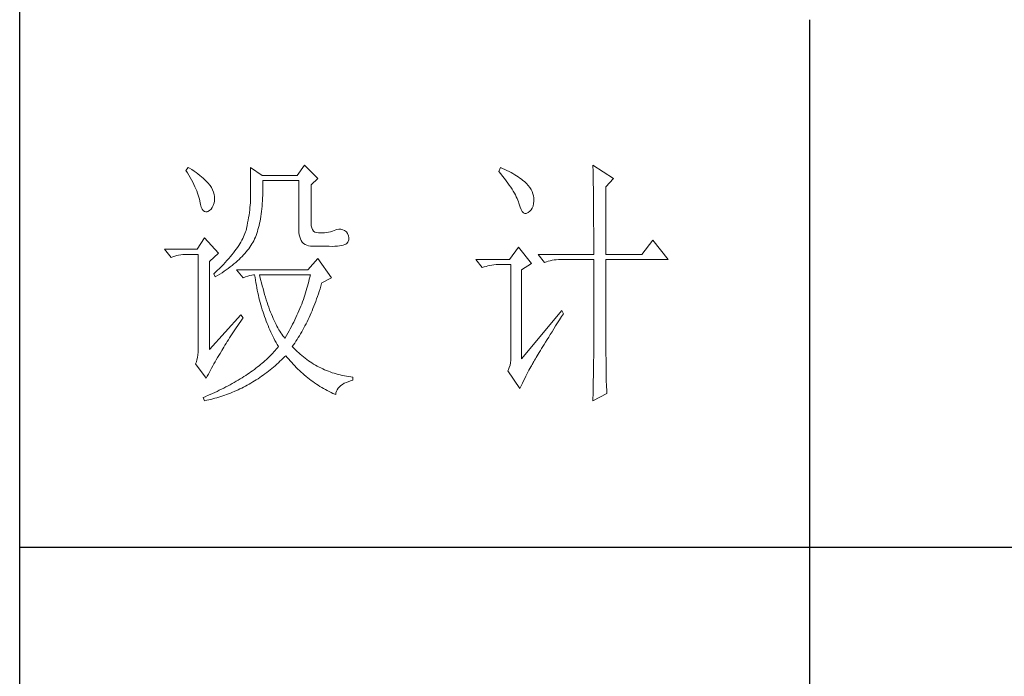
# Model space of a CAD drawing. Units: millimetres. Extents: x -27190 to 280, y -26836 to 0.
# Drawn here: x -749 to -525, y -25611 to -25462 of the extents above; entities that cross this region are included whole.
import ezdxf

# ---------------------------------------------------------------- set-up
doc = ezdxf.new("R2010")
doc.units = ezdxf.units.MM
doc.layers.add('轮廓线', color=7, linetype='Continuous', lineweight=25)

# ---------------------------------------------------------------- blocks, each defined once
blk = doc.blocks.new('文字')
blk.add_line((3870.01, 1145.22), (3870.01, 643.97))
at = {"layer": '轮廓线', "color": 7, "lineweight": 0}
for p, q in [((3752.05, 1117.17), (3751.59, 1116.58)), ((3751.59, 1116.58), (3751.88, 1116.12)), ((3751.88, 1116.12), (3752.17, 1115.66)), ((3752.31, 1117), (3752.05, 1117.17)), ((3752.74, 1116.73), (3752.31, 1117)), ((3753.14, 1116.45), (3752.74, 1116.73)), ((3753.52, 1116.18), (3753.14, 1116.45)), ((3753.89, 1115.92), (3753.52, 1116.18)), ((3754.23, 1115.65), (3753.89, 1115.92)), ((3763.87, 1117.17), (3763.87, 1111.72)), ((3766.05, 1115.61), (3763.87, 1117.17)), ((3774.13, 1117.56), (3772.73, 1115.61)), ((3776.62, 1115.03), (3774.13, 1117.56)), ((3811.29, 1117.17), (3810.98, 1116.39)), ((3810.98, 1116.39), (3811.36, 1115.93)), ((3811.71, 1116.98), (3811.29, 1117.17)), ((3811.36, 1115.93), (3811.72, 1115.48)), ((3812.13, 1116.78), (3811.71, 1116.98)), ((3812.54, 1116.58), (3812.13, 1116.78)), ((3812.94, 1116.38), (3812.54, 1116.58)), ((3813.32, 1116.18), (3812.94, 1116.38)), ((3813.68, 1115.97), (3813.32, 1116.18)), ((3814.04, 1115.76), (3813.68, 1115.97)), ((3828.86, 1117.56), (3828.87, 1117.33)), ((3832.74, 1115.03), (3828.86, 1117.56)), ((3828.87, 1117.33), (3828.87, 1117.08)), ((3828.87, 1117.08), (3828.88, 1116.82)), ((3828.88, 1116.82), (3828.89, 1116.55)), ((3828.89, 1116.55), (3828.9, 1116.26)), ((3828.9, 1116.26), (3828.91, 1115.95)), ((3828.91, 1115.95), (3828.91, 1115.64)), ((3752.17, 1115.66), (3752.43, 1115.21)), ((3752.43, 1115.21), (3752.68, 1114.77)), ((3752.68, 1114.77), (3752.91, 1114.34)), ((3752.91, 1114.34), (3753.13, 1113.91)), ((3754.56, 1115.39), (3754.23, 1115.65)), ((3754.86, 1115.13), (3754.56, 1115.39)), ((3755.15, 1114.87), (3754.86, 1115.13)), ((3755.41, 1114.61), (3755.15, 1114.87)), ((3755.66, 1114.36), (3755.41, 1114.61)), ((3755.89, 1114.11), (3755.66, 1114.36)), ((3756.09, 1113.86), (3755.89, 1114.11)), ((3772.73, 1115.61), (3766.05, 1115.61)), ((3766.21, 1114.16), (3766.2, 1114.64)), ((3766.2, 1114.64), (3773.04, 1114.64)), ((3766.21, 1113.57), (3766.21, 1114.16)), ((3773.04, 1114.64), (3773.04, 1105.31)), ((3775.37, 1113.86), (3776.62, 1115.03)), ((3811.72, 1115.48), (3812.07, 1115.04)), ((3812.07, 1115.04), (3812.4, 1114.61)), ((3812.4, 1114.61), (3812.7, 1114.19)), ((3812.7, 1114.19), (3812.99, 1113.78)), ((3814.38, 1115.55), (3814.04, 1115.76)), ((3814.7, 1115.34), (3814.38, 1115.55)), ((3815.01, 1115.13), (3814.7, 1115.34)), ((3815.31, 1114.91), (3815.01, 1115.13)), ((3815.59, 1114.69), (3815.31, 1114.91)), ((3815.86, 1114.47), (3815.59, 1114.69)), ((3816.11, 1114.25), (3815.86, 1114.47)), ((3816.28, 1114.07), (3816.11, 1114.25)), ((3816.6, 1113.7), (3816.28, 1114.07)), ((3828.91, 1115.64), (3828.92, 1115.3)), ((3828.92, 1115.3), (3828.92, 1114.95)), ((3828.92, 1114.95), (3828.93, 1114.59)), ((3828.93, 1114.59), (3828.94, 1114.21)), ((3828.94, 1114.21), (3828.94, 1113.82)), ((3831.34, 1113.47), (3832.74, 1115.03)), ((3753.13, 1113.91), (3753.32, 1113.49)), ((3753.32, 1113.49), (3753.51, 1113.09)), ((3753.51, 1113.09), (3753.67, 1112.68)), ((3753.67, 1112.68), (3753.81, 1112.29)), ((3753.81, 1112.29), (3753.94, 1111.9)), ((3756.18, 1113.73), (3756.09, 1113.86)), ((3756.44, 1113.31), (3756.18, 1113.73)), ((3756.66, 1112.88), (3756.44, 1113.31)), ((3756.82, 1112.46), (3756.66, 1112.88)), ((3756.95, 1112.03), (3756.82, 1112.46)), ((3766.19, 1111.87), (3766.2, 1112.42)), ((3766.2, 1112.42), (3766.21, 1112.99)), ((3766.21, 1112.99), (3766.21, 1113.57)), ((3775.37, 1106.47), (3775.37, 1113.86)), ((3812.99, 1113.78), (3813.26, 1113.39)), ((3813.26, 1113.39), (3813.51, 1113)), ((3813.51, 1113), (3813.74, 1112.63)), ((3813.74, 1112.63), (3813.95, 1112.27)), ((3813.95, 1112.27), (3814.14, 1111.92)), ((3816.89, 1113.32), (3816.6, 1113.7)), ((3817.12, 1112.94), (3816.89, 1113.32)), ((3817.32, 1112.55), (3817.12, 1112.94)), ((3817.47, 1112.16), (3817.32, 1112.55)), ((3817.58, 1111.76), (3817.47, 1112.16)), ((3828.94, 1113.82), (3828.95, 1113.41)), ((3828.95, 1113.41), (3828.96, 1112.98)), ((3828.96, 1112.98), (3828.96, 1112.55)), ((3828.96, 1112.55), (3828.97, 1112.09)), ((3831.34, 1100.64), (3831.34, 1113.47)), ((3753.94, 1111.9), (3754.05, 1111.52)), ((3754.05, 1111.52), (3754.15, 1111.15)), ((3754.15, 1111.15), (3754.22, 1110.79)), ((3754.22, 1110.79), (3754.23, 1110.75)), ((3754.23, 1110.75), (3754.36, 1110.13)), ((3756.8, 1109.95), (3756.95, 1110.42)), ((3757.02, 1111.6), (3756.95, 1112.03)), ((3756.95, 1110.42), (3757.03, 1110.75)), ((3757.05, 1111.18), (3757.02, 1111.6)), ((3757.03, 1110.75), (3757.05, 1111.18)), ((3763.83, 1110.44), (3763.8, 1109.99)), ((3763.85, 1110.87), (3763.83, 1110.44)), ((3763.86, 1111.3), (3763.85, 1110.87)), ((3763.87, 1111.72), (3763.86, 1111.3)), ((3766.06, 1109.77), (3766.1, 1110.28)), ((3766.1, 1110.28), (3766.14, 1110.8)), ((3766.14, 1110.8), (3766.16, 1111.33)), ((3766.16, 1111.33), (3766.19, 1111.87)), ((3814.14, 1111.92), (3814.32, 1111.58)), ((3814.32, 1111.58), (3814.47, 1111.26)), ((3814.47, 1111.26), (3814.6, 1110.94)), ((3814.6, 1110.94), (3814.72, 1110.64)), ((3814.72, 1110.64), (3814.81, 1110.34)), ((3814.81, 1110.34), (3814.86, 1110.17)), ((3817.64, 1111.35), (3817.58, 1111.76)), ((3817.61, 1110.27), (3817.66, 1110.77)), ((3817.66, 1110.94), (3817.64, 1111.35)), ((3817.66, 1110.77), (3817.66, 1110.94)), ((3828.97, 1112.09), (3828.97, 1111.62)), ((3828.97, 1111.62), (3828.97, 1111.14)), ((3828.97, 1111.14), (3828.98, 1110.64)), ((3828.98, 1110.64), (3828.98, 1110.13)), ((3754.36, 1110.13), (3754.52, 1109.63)), ((3754.52, 1109.63), (3754.7, 1109.23)), ((3754.7, 1109.23), (3754.9, 1108.94)), ((3754.9, 1108.94), (3755.12, 1108.76)), ((3755.12, 1108.76), (3755.37, 1108.7)), ((3755.37, 1108.7), (3755.64, 1108.74)), ((3755.64, 1108.74), (3755.78, 1108.8)), ((3755.78, 1108.8), (3756.1, 1108.98)), ((3756.1, 1108.98), (3756.37, 1109.23)), ((3756.37, 1109.23), (3756.6, 1109.55)), ((3756.6, 1109.55), (3756.8, 1109.95)), ((3763.65, 1108.59), (3763.58, 1108.11)), ((3763.71, 1109.07), (3763.65, 1108.59)), ((3763.76, 1109.53), (3763.71, 1109.07)), ((3763.8, 1109.99), (3763.76, 1109.53)), ((3765.89, 1108.32), (3765.96, 1108.79)), ((3765.96, 1108.79), (3766.01, 1109.27)), ((3766.01, 1109.27), (3766.06, 1109.77)), ((3814.86, 1110.17), (3815.04, 1109.59)), ((3815.04, 1109.59), (3815.23, 1109.13)), ((3815.23, 1109.13), (3815.45, 1108.78)), ((3815.45, 1108.78), (3815.68, 1108.55)), ((3815.68, 1108.55), (3815.92, 1108.43)), ((3815.92, 1108.43), (3816.18, 1108.43)), ((3816.18, 1108.43), (3816.46, 1108.54)), ((3816.46, 1108.54), (3816.57, 1108.61)), ((3816.57, 1108.61), (3816.89, 1108.83)), ((3816.89, 1108.83), (3817.15, 1109.1)), ((3817.15, 1109.1), (3817.36, 1109.43)), ((3817.36, 1109.43), (3817.51, 1109.82)), ((3817.51, 1109.82), (3817.61, 1110.27)), ((3828.98, 1110.13), (3828.99, 1109.6)), ((3828.99, 1109.6), (3828.99, 1109.06)), ((3828.99, 1109.06), (3828.99, 1108.5)), ((3828.99, 1108.5), (3829, 1107.93)), ((3763.32, 1106.61), (3763.22, 1106.09)), ((3763.42, 1107.12), (3763.32, 1106.61)), ((3763.5, 1107.62), (3763.42, 1107.12)), ((3763.58, 1108.11), (3763.5, 1107.62)), ((3765.49, 1106.13), (3765.58, 1106.54)), ((3765.58, 1106.54), (3765.67, 1106.97)), ((3765.67, 1106.97), (3765.75, 1107.41)), ((3765.75, 1107.41), (3765.83, 1107.85)), ((3765.83, 1107.85), (3765.89, 1108.32)), ((3829, 1107.93), (3829, 1107.34)), ((3829, 1107.34), (3829, 1106.74)), ((3829, 1106.74), (3829, 1106.12)), ((3762.91, 1104.89), (3762.8, 1104.58)), ((3763.01, 1105.2), (3762.91, 1104.89)), ((3763.09, 1105.5), (3763.01, 1105.2)), ((3763.1, 1105.56), (3763.09, 1105.5)), ((3763.22, 1106.09), (3763.1, 1105.56)), ((3765.05, 1104.59), (3765.17, 1104.96)), ((3765.17, 1104.96), (3765.28, 1105.34)), ((3765.28, 1105.34), (3765.39, 1105.72)), ((3765.39, 1105.72), (3765.49, 1106.13)), ((3773.04, 1105.31), (3773.06, 1104.81)), ((3773.06, 1104.81), (3773.11, 1104.35)), ((3775.4, 1106.05), (3775.37, 1106.47)), ((3775.48, 1105.66), (3775.4, 1106.05)), ((3775.63, 1105.33), (3775.48, 1105.66)), ((3775.83, 1105.07), (3775.63, 1105.33)), ((3776.09, 1104.88), (3775.83, 1105.07)), ((3776.41, 1104.76), (3776.09, 1104.88)), ((3776.8, 1104.71), (3776.41, 1104.76)), ((3777.24, 1104.72), (3776.8, 1104.71)), ((3777.44, 1104.72), (3777.24, 1104.72)), ((3777.88, 1104.75), (3777.44, 1104.72)), ((3778.29, 1104.79), (3777.88, 1104.75)), ((3778.69, 1104.85), (3778.29, 1104.79)), ((3779.06, 1104.93), (3778.69, 1104.85)), ((3779.41, 1105.03), (3779.06, 1104.93)), ((3779.73, 1105.16), (3779.41, 1105.03)), ((3780.04, 1105.31), (3779.73, 1105.16)), ((3780.28, 1105.38), (3780.04, 1105.31)), ((3780.66, 1105.43), (3780.28, 1105.38)), ((3781.02, 1105.41), (3780.66, 1105.43)), ((3781.38, 1105.32), (3781.02, 1105.41)), ((3781.72, 1105.16), (3781.38, 1105.32)), ((3782.06, 1104.92), (3781.72, 1105.16)), ((3782.29, 1104.58), (3782.06, 1104.92)), ((3829, 1106.12), (3829.01, 1105.49)), ((3829.01, 1105.49), (3829.01, 1104.84)), ((3829.01, 1104.84), (3829.01, 1104.18)), ((3755.16, 1103.75), (3753.76, 1101.61)), ((3757.81, 1100.84), (3755.16, 1103.75)), ((3762.02, 1102.98), (3761.83, 1102.64)), ((3762.21, 1103.31), (3762.02, 1102.98)), ((3762.38, 1103.63), (3762.21, 1103.31)), ((3762.53, 1103.95), (3762.38, 1103.63)), ((3762.67, 1104.27), (3762.53, 1103.95)), ((3762.8, 1104.58), (3762.67, 1104.27)), ((3764.13, 1102.62), (3764.31, 1102.92)), ((3764.31, 1102.92), (3764.48, 1103.23)), ((3764.48, 1103.23), (3764.64, 1103.54)), ((3764.64, 1103.54), (3764.65, 1103.56)), ((3764.65, 1103.56), (3764.78, 1103.89)), ((3764.78, 1103.89), (3764.92, 1104.23)), ((3764.92, 1104.23), (3765.05, 1104.59)), ((3773.11, 1104.35), (3773.21, 1103.94)), ((3773.21, 1103.94), (3773.33, 1103.58)), ((3773.33, 1103.58), (3773.5, 1103.25)), ((3773.5, 1103.25), (3773.7, 1102.97)), ((3773.7, 1102.97), (3773.94, 1102.73)), ((3782.17, 1102.72), (3782.3, 1102.86)), ((3782.47, 1104.18), (3782.29, 1104.58)), ((3782.3, 1102.86), (3782.37, 1102.97)), ((3782.37, 1102.97), (3782.51, 1103.38)), ((3782.54, 1103.78), (3782.47, 1104.18)), ((3782.51, 1103.38), (3782.54, 1103.78)), ((3829.01, 1104.18), (3829.01, 1102.81)), ((3829.01, 1102.81), (3829.01, 1102.1)), ((3840.21, 1103.36), (3838.18, 1100.64)), ((3843.16, 1099.67), (3840.21, 1103.36)), ((3753.76, 1101.61), (3747.54, 1101.61)), ((3747.54, 1101.61), (3748.79, 1100.06)), ((3760.63, 1100.93), (3760.34, 1100.57)), ((3760.89, 1101.28), (3760.63, 1100.93)), ((3761.15, 1101.63), (3760.89, 1101.28)), ((3761.39, 1101.97), (3761.15, 1101.63)), ((3761.62, 1102.31), (3761.39, 1101.97)), ((3761.83, 1102.64), (3761.62, 1102.31)), ((3762.81, 1100.82), (3763.06, 1101.11)), ((3763.06, 1101.11), (3763.3, 1101.41)), ((3763.3, 1101.41), (3763.52, 1101.71)), ((3763.52, 1101.71), (3763.74, 1102.01)), ((3763.74, 1102.01), (3763.94, 1102.31)), ((3763.94, 1102.31), (3764.13, 1102.62)), ((3773.94, 1102.73), (3774.22, 1102.54)), ((3774.22, 1102.54), (3774.53, 1102.39)), ((3774.53, 1102.39), (3774.88, 1102.28)), ((3774.88, 1102.28), (3775.27, 1102.22)), ((3775.27, 1102.22), (3775.68, 1102.2)), ((3775.68, 1102.2), (3778.17, 1102.2)), ((3778.17, 1102.2), (3778.79, 1102.17)), ((3778.79, 1102.17), (3779.36, 1102.16)), ((3779.36, 1102.16), (3779.87, 1102.17)), ((3779.87, 1102.17), (3780.35, 1102.2)), ((3780.35, 1102.2), (3780.77, 1102.24)), ((3780.77, 1102.24), (3781.15, 1102.3)), ((3781.15, 1102.3), (3781.47, 1102.38)), ((3781.47, 1102.38), (3781.75, 1102.48)), ((3781.75, 1102.48), (3781.98, 1102.59)), ((3781.98, 1102.59), (3782.17, 1102.72)), ((3814.71, 1102), (3813, 1099.67)), ((3817.19, 1098.89), (3814.71, 1102)), ((3829.01, 1102.1), (3829.01, 1100.64)), ((3748.79, 1100.06), (3749.13, 1100.19)), ((3749.13, 1100.19), (3749.49, 1100.31)), ((3749.49, 1100.31), (3749.85, 1100.41)), ((3749.85, 1100.41), (3750.22, 1100.49)), ((3750.22, 1100.49), (3750.61, 1100.55)), ((3750.61, 1100.55), (3751, 1100.6)), ((3751, 1100.6), (3751.4, 1100.63)), ((3751.4, 1100.63), (3751.81, 1100.64)), ((3751.81, 1100.64), (3753.92, 1100.64)), ((3753.92, 1100.64), (3753.92, 1082.56)), ((3756.09, 1099.28), (3757.81, 1100.84)), ((3756.09, 1082.56), (3756.09, 1099.28)), ((3759.06, 1099.11), (3758.71, 1098.73)), ((3759.4, 1099.48), (3759.06, 1099.11)), ((3759.73, 1099.85), (3759.4, 1099.48)), ((3760.04, 1100.21), (3759.73, 1099.85)), ((3760.34, 1100.57), (3760.04, 1100.21)), ((3760.72, 1098.81), (3761.05, 1099.09)), ((3761.05, 1099.09), (3761.38, 1099.38)), ((3761.38, 1099.38), (3761.69, 1099.66)), ((3761.69, 1099.66), (3761.99, 1099.95)), ((3761.99, 1099.95), (3762.27, 1100.24)), ((3762.27, 1100.24), (3762.54, 1100.53)), ((3762.54, 1100.53), (3762.81, 1100.82)), ((3776.62, 1099.86), (3774.75, 1097.72)), ((3779.26, 1096.17), (3776.62, 1099.86)), ((3813, 1099.67), (3806.62, 1099.67)), ((3806.62, 1099.67), (3807.87, 1098.11)), ((3818.44, 1100.64), (3819.68, 1099.08)), ((3818.44, 1100.64), (3829.01, 1100.64)), ((3819.68, 1099.08), (3820.03, 1099.22)), ((3820.03, 1099.22), (3820.38, 1099.33)), ((3820.38, 1099.33), (3820.75, 1099.43)), ((3820.75, 1099.43), (3821.12, 1099.51)), ((3821.12, 1099.51), (3821.5, 1099.58)), ((3821.5, 1099.58), (3821.9, 1099.62)), ((3821.9, 1099.62), (3822.3, 1099.66)), ((3822.3, 1099.66), (3822.71, 1099.67)), ((3822.71, 1099.67), (3829.01, 1099.67)), ((3829.01, 1099.67), (3829.01, 1082.04)), ((3831.34, 1100.64), (3838.18, 1100.64)), ((3831.34, 1081.39), (3831.34, 1099.67)), ((3831.34, 1099.67), (3843.16, 1099.67)), ((3757.14, 1097.2), (3756.87, 1096.95)), ((3757.55, 1097.59), (3757.14, 1097.2)), ((3757.95, 1097.97), (3757.55, 1097.59)), ((3758.34, 1098.35), (3757.95, 1097.97)), ((3758.71, 1098.73), (3758.34, 1098.35)), ((3758.47, 1097.16), (3758.88, 1097.43)), ((3758.88, 1097.43), (3759.27, 1097.7)), ((3759.27, 1097.7), (3759.65, 1097.98)), ((3759.65, 1097.98), (3760.02, 1098.25)), ((3760.02, 1098.25), (3760.37, 1098.53)), ((3760.37, 1098.53), (3760.72, 1098.81)), ((3761.22, 1097.72), (3762.47, 1096.17)), ((3774.75, 1097.72), (3761.22, 1097.72)), ((3807.87, 1098.11), (3808.21, 1098.24)), ((3808.21, 1098.24), (3808.57, 1098.36)), ((3808.57, 1098.36), (3808.93, 1098.46)), ((3808.93, 1098.46), (3809.31, 1098.54)), ((3809.31, 1098.54), (3809.69, 1098.61)), ((3809.69, 1098.61), (3810.08, 1098.65)), ((3810.08, 1098.65), (3810.48, 1098.68)), ((3810.48, 1098.68), (3810.89, 1098.7)), ((3810.89, 1098.7), (3813.31, 1098.7)), ((3813.31, 1098.7), (3813.31, 1081)), ((3815.33, 1097.72), (3817.19, 1098.89)), ((3815.33, 1080.81), (3815.33, 1097.72)), ((3756.87, 1096.95), (3757.18, 1096.36)), ((3757.18, 1096.36), (3757.62, 1096.63)), ((3757.62, 1096.63), (3758.05, 1096.89)), ((3758.05, 1096.89), (3758.47, 1097.16)), ((3762.47, 1096.17), (3762.93, 1096.35)), ((3762.93, 1096.35), (3763.36, 1096.5)), ((3763.36, 1096.5), (3763.75, 1096.62)), ((3763.75, 1096.62), (3764.1, 1096.69)), ((3764.1, 1096.69), (3764.42, 1096.74)), ((3764.42, 1096.74), (3764.65, 1096.75)), ((3764.65, 1096.75), (3764.72, 1096.25)), ((3764.72, 1096.25), (3764.8, 1095.76)), ((3764.8, 1095.76), (3764.88, 1095.26)), ((3765.65, 1096.45), (3765.58, 1096.75)), ((3765.58, 1096.75), (3775.22, 1096.75)), ((3765.79, 1095.85), (3765.65, 1096.45)), ((3765.94, 1095.26), (3765.79, 1095.85)), ((3774.93, 1095.47), (3774.82, 1095.04)), ((3775.03, 1095.9), (3774.93, 1095.47)), ((3775.13, 1096.32), (3775.03, 1095.9)), ((3775.22, 1096.75), (3775.13, 1096.32)), ((3777.39, 1095.2), (3779.26, 1096.17)), ((3764.88, 1095.26), (3764.97, 1094.78)), ((3764.97, 1094.78), (3765.06, 1094.3)), ((3765.06, 1094.3), (3765.15, 1093.82)), ((3765.15, 1093.82), (3765.25, 1093.34)), ((3766.09, 1094.68), (3765.94, 1095.26)), ((3766.24, 1094.13), (3766.09, 1094.68)), ((3766.39, 1093.58), (3766.24, 1094.13)), ((3766.54, 1093.04), (3766.39, 1093.58)), ((3774.46, 1093.76), (3774.33, 1093.34)), ((3774.58, 1094.19), (3774.46, 1093.76)), ((3774.7, 1094.62), (3774.58, 1094.19)), ((3774.82, 1095.04), (3774.7, 1094.62)), ((3776.74, 1093.12), (3776.9, 1093.61)), ((3776.9, 1093.61), (3777.06, 1094.09)), ((3777.06, 1094.09), (3777.21, 1094.59)), ((3777.21, 1094.59), (3777.36, 1095.09)), ((3777.36, 1095.09), (3777.39, 1095.2)), ((3765.25, 1093.34), (3765.36, 1092.87)), ((3765.36, 1092.87), (3765.47, 1092.4)), ((3765.47, 1092.4), (3765.59, 1091.94)), ((3765.59, 1091.94), (3765.71, 1091.48)), ((3766.69, 1092.52), (3766.54, 1093.04)), ((3766.85, 1092.02), (3766.69, 1092.52)), ((3767.01, 1091.52), (3766.85, 1092.02)), ((3773.74, 1091.63), (3773.58, 1091.2)), ((3773.9, 1092.05), (3773.74, 1091.63)), ((3774.04, 1092.48), (3773.9, 1092.05)), ((3774.19, 1092.91), (3774.04, 1092.48)), ((3774.33, 1093.34), (3774.19, 1092.91)), ((3776.07, 1091.26), (3776.24, 1091.71)), ((3776.24, 1091.71), (3776.41, 1092.18)), ((3776.41, 1092.18), (3776.58, 1092.65)), ((3776.58, 1092.65), (3776.74, 1093.12)), ((3765.71, 1091.48), (3765.83, 1091.03)), ((3765.83, 1091.03), (3765.97, 1090.58)), ((3765.97, 1090.58), (3766.1, 1090.13)), ((3766.1, 1090.13), (3766.24, 1089.68)), ((3767.17, 1091.04), (3767.01, 1091.52)), ((3767.33, 1090.58), (3767.17, 1091.04)), ((3767.5, 1090.12), (3767.33, 1090.58)), ((3767.67, 1089.68), (3767.5, 1090.12)), ((3773.06, 1089.92), (3772.87, 1089.49)), ((3773.24, 1090.35), (3773.06, 1089.92)), ((3773.41, 1090.77), (3773.24, 1090.35)), ((3773.58, 1091.2), (3773.41, 1090.77)), ((3775.36, 1089.5), (3775.54, 1089.93)), ((3775.54, 1089.93), (3775.72, 1090.37)), ((3775.72, 1090.37), (3775.9, 1090.81)), ((3775.9, 1090.81), (3776.07, 1091.26)), ((3822.95, 1089.95), (3815.33, 1080.81)), ((3823.26, 1089.36), (3822.95, 1089.95)), ((3762, 1089.17), (3756.09, 1082.56)), ((3761.71, 1087.51), (3762, 1087.92)), ((3762.47, 1088.58), (3762, 1089.17)), ((3762, 1087.92), (3762.29, 1088.33)), ((3762.29, 1088.33), (3762.47, 1088.58)), ((3766.24, 1089.68), (3766.39, 1089.25)), ((3766.39, 1089.25), (3766.54, 1088.81)), ((3766.54, 1088.81), (3766.69, 1088.38)), ((3766.69, 1088.38), (3766.85, 1087.96)), ((3766.85, 1087.96), (3767.02, 1087.53)), ((3767.84, 1089.26), (3767.67, 1089.68)), ((3768.01, 1088.84), (3767.84, 1089.26)), ((3768.18, 1088.45), (3768.01, 1088.84)), ((3768.35, 1088.06), (3768.18, 1088.45)), ((3768.53, 1087.69), (3768.35, 1088.06)), ((3772.29, 1088.21), (3772.08, 1087.78)), ((3772.49, 1088.64), (3772.29, 1088.21)), ((3772.68, 1089.07), (3772.49, 1088.64)), ((3772.87, 1089.49), (3772.68, 1089.07)), ((3774.6, 1087.83), (3774.79, 1088.24)), ((3774.79, 1088.24), (3774.98, 1088.65)), ((3774.98, 1088.65), (3775.17, 1089.07)), ((3775.17, 1089.07), (3775.36, 1089.5)), ((3822.15, 1087.61), (3822.53, 1088.2)), ((3822.53, 1088.2), (3822.92, 1088.83)), ((3822.92, 1088.83), (3823.26, 1089.36)), ((3760.64, 1085.92), (3760.89, 1086.31)), ((3760.89, 1086.31), (3761.16, 1086.71)), ((3761.16, 1086.71), (3761.43, 1087.1)), ((3761.43, 1087.1), (3761.71, 1087.51)), ((3767.02, 1087.53), (3767.19, 1087.11)), ((3767.19, 1087.11), (3767.36, 1086.7)), ((3767.36, 1086.7), (3767.54, 1086.29)), ((3767.54, 1086.29), (3767.72, 1085.88)), ((3768.71, 1087.33), (3768.53, 1087.69)), ((3768.89, 1086.98), (3768.71, 1087.33)), ((3769.07, 1086.65), (3768.89, 1086.98)), ((3769.25, 1086.33), (3769.07, 1086.65)), ((3769.44, 1086.02), (3769.25, 1086.33)), ((3769.63, 1085.73), (3769.44, 1086.02)), ((3771.19, 1086.08), (3770.95, 1085.65)), ((3771.42, 1086.5), (3771.19, 1086.08)), ((3771.64, 1086.93), (3771.42, 1086.5)), ((3771.86, 1087.36), (3771.64, 1086.93)), ((3772.08, 1087.78), (3771.86, 1087.36)), ((3773.58, 1085.9), (3773.79, 1086.28)), ((3773.79, 1086.28), (3773.99, 1086.66)), ((3773.99, 1086.66), (3774.2, 1087.04)), ((3774.2, 1087.04), (3774.4, 1087.44)), ((3774.4, 1087.44), (3774.6, 1087.83)), ((3821.1, 1085.93), (3821.44, 1086.47)), ((3821.44, 1086.47), (3821.79, 1087.03)), ((3821.79, 1087.03), (3822.15, 1087.61)), ((3759.45, 1084.07), (3759.67, 1084.43)), ((3759.67, 1084.43), (3759.9, 1084.8)), ((3759.9, 1084.8), (3760.14, 1085.17)), ((3760.14, 1085.17), (3760.39, 1085.54)), ((3760.39, 1085.54), (3760.64, 1085.92)), ((3767.72, 1085.88), (3767.91, 1085.48)), ((3767.91, 1085.48), (3768.11, 1085.08)), ((3768.11, 1085.08), (3768.31, 1084.69)), ((3768.31, 1084.69), (3768.51, 1084.3)), ((3768.51, 1084.3), (3768.72, 1083.91)), ((3769.82, 1085.45), (3769.63, 1085.73)), ((3770.01, 1085.19), (3769.82, 1085.45)), ((3770.2, 1084.94), (3770.01, 1085.19)), ((3770.4, 1084.69), (3770.2, 1084.94)), ((3770.46, 1084.8), (3770.4, 1084.69)), ((3770.71, 1085.22), (3770.46, 1084.8)), ((3770.95, 1085.65), (3770.71, 1085.22)), ((3772.26, 1083.79), (3772.49, 1084.13)), ((3772.49, 1084.13), (3772.71, 1084.47)), ((3772.71, 1084.47), (3772.93, 1084.82)), ((3772.93, 1084.82), (3773.15, 1085.17)), ((3773.15, 1085.17), (3773.37, 1085.54)), ((3773.37, 1085.54), (3773.58, 1085.9)), ((3819.89, 1083.98), (3820.17, 1084.44)), ((3820.17, 1084.44), (3820.47, 1084.91)), ((3820.47, 1084.91), (3820.78, 1085.41)), ((3820.78, 1085.41), (3821.1, 1085.93)), ((3753.92, 1082.56), (3753.9, 1082.04)), ((3758.1, 1081.83), (3758.35, 1082.24)), ((3758.35, 1082.24), (3758.43, 1082.36)), ((3758.43, 1082.36), (3758.62, 1082.69)), ((3758.62, 1082.69), (3758.82, 1083.03)), ((3758.82, 1083.03), (3759.02, 1083.37)), ((3759.02, 1083.37), (3759.23, 1083.72)), ((3759.23, 1083.72), (3759.45, 1084.07)), ((3768.54, 1082.38), (3768.32, 1082.14)), ((3768.75, 1082.63), (3768.54, 1082.38)), ((3768.72, 1083.91), (3768.93, 1083.53)), ((3768.96, 1082.89), (3768.75, 1082.63)), ((3768.93, 1083.53), (3769.15, 1083.15)), ((3769.15, 1083.14), (3768.96, 1082.89)), ((3769.15, 1083.15), (3769.15, 1083.14)), ((3771.8, 1083.14), (3772.03, 1083.46)), ((3771.85, 1083.08), (3771.8, 1083.14)), ((3772.14, 1082.78), (3771.85, 1083.08)), ((3772.03, 1083.46), (3772.26, 1083.79)), ((3772.42, 1082.49), (3772.14, 1082.78)), ((3772.72, 1082.2), (3772.42, 1082.49)), ((3818.67, 1082), (3818.89, 1082.36)), ((3818.89, 1082.36), (3819.12, 1082.73)), ((3819.12, 1082.73), (3819.36, 1083.13)), ((3819.36, 1083.13), (3819.62, 1083.54)), ((3819.62, 1083.54), (3819.89, 1083.98)), ((3753.7, 1080.62), (3753.58, 1080.19)), ((3753.79, 1081.07), (3753.7, 1080.62)), ((3753.86, 1081.54), (3753.79, 1081.07)), ((3753.9, 1082.04), (3753.86, 1081.54)), ((3757.14, 1080.23), (3757.37, 1080.62)), ((3757.37, 1080.62), (3757.61, 1081.03)), ((3757.61, 1081.03), (3757.85, 1081.43)), ((3757.85, 1081.43), (3758.1, 1081.83)), ((3766.61, 1080.42), (3766.34, 1080.18)), ((3766.87, 1080.66), (3766.61, 1080.42)), ((3767.13, 1080.91), (3766.87, 1080.66)), ((3767.38, 1081.15), (3767.13, 1080.91)), ((3767.63, 1081.4), (3767.38, 1081.15)), ((3767.86, 1081.64), (3767.63, 1081.4)), ((3768.09, 1081.89), (3767.86, 1081.64)), ((3768.32, 1082.14), (3768.09, 1081.89)), ((3769.46, 1080.32), (3769.76, 1080.61)), ((3769.76, 1080.61), (3770.07, 1080.91)), ((3770.07, 1080.91), (3770.37, 1081.21)), ((3770.37, 1081.21), (3770.55, 1081.39)), ((3770.55, 1081.39), (3770.83, 1081.05)), ((3770.83, 1081.05), (3771.11, 1080.71)), ((3771.11, 1080.71), (3771.39, 1080.39)), ((3771.39, 1080.39), (3771.68, 1080.07)), ((3773.01, 1081.93), (3772.72, 1082.2)), ((3773.31, 1081.66), (3773.01, 1081.93)), ((3773.62, 1081.4), (3773.31, 1081.66)), ((3773.92, 1081.15), (3773.62, 1081.4)), ((3774.23, 1080.9), (3773.92, 1081.15)), ((3774.55, 1080.67), (3774.23, 1080.9)), ((3774.87, 1080.44), (3774.55, 1080.67)), ((3775.19, 1080.22), (3774.87, 1080.44)), ((3813.29, 1080.53), (3813.23, 1080.06)), ((3813.31, 1081), (3813.29, 1080.53)), ((3817.66, 1080.3), (3817.8, 1080.54)), ((3817.8, 1080.54), (3817.95, 1080.79)), ((3817.95, 1080.79), (3818.11, 1081.06)), ((3818.11, 1081.06), (3818.29, 1081.35)), ((3818.29, 1081.35), (3818.47, 1081.67)), ((3818.47, 1081.67), (3818.67, 1082)), ((3829.01, 1080.97), (3829, 1080.57)), ((3829, 1080.57), (3829, 1080.16)), ((3829.01, 1082.04), (3829.01, 1081.7)), ((3829.01, 1081.7), (3829.01, 1081.34)), ((3829.01, 1081.34), (3829.01, 1080.97)), ((3831.35, 1080.97), (3831.34, 1081.39)), ((3831.35, 1080.5), (3831.35, 1080.97)), ((3831.35, 1080.02), (3831.35, 1080.5)), ((3753.58, 1080.19), (3753.45, 1079.84)), ((3753.45, 1079.84), (3755.47, 1077.11)), ((3756.06, 1078.27), (3756.26, 1078.65)), ((3756.26, 1078.65), (3756.47, 1079.04)), ((3756.47, 1079.04), (3756.69, 1079.44)), ((3756.69, 1079.44), (3756.91, 1079.83)), ((3756.91, 1079.83), (3757.14, 1080.23)), ((3764.27, 1078.54), (3763.95, 1078.32)), ((3764.59, 1078.78), (3764.27, 1078.54)), ((3764.9, 1079.01), (3764.59, 1078.78)), ((3765.2, 1079.24), (3764.9, 1079.01)), ((3765.49, 1079.48), (3765.2, 1079.24)), ((3765.78, 1079.71), (3765.49, 1079.48)), ((3766.07, 1079.95), (3765.78, 1079.71)), ((3766.34, 1080.18), (3766.07, 1079.95)), ((3767.26, 1078.44), (3767.58, 1078.69)), ((3767.58, 1078.69), (3767.9, 1078.95)), ((3767.9, 1078.95), (3768.22, 1079.22)), ((3768.22, 1079.22), (3768.53, 1079.49)), ((3768.53, 1079.49), (3768.84, 1079.76)), ((3768.84, 1079.76), (3769.15, 1080.04)), ((3769.15, 1080.04), (3769.46, 1080.32)), ((3771.68, 1080.07), (3771.97, 1079.75)), ((3771.97, 1079.75), (3772.26, 1079.44)), ((3772.26, 1079.44), (3772.56, 1079.14)), ((3772.56, 1079.14), (3772.85, 1078.84)), ((3772.85, 1078.84), (3773.16, 1078.55)), ((3773.16, 1078.55), (3773.46, 1078.27)), ((3775.52, 1080), (3775.19, 1080.22)), ((3775.85, 1079.8), (3775.52, 1080)), ((3776.19, 1079.6), (3775.85, 1079.8)), ((3776.52, 1079.41), (3776.19, 1079.6)), ((3776.87, 1079.22), (3776.52, 1079.41)), ((3777.21, 1079.05), (3776.87, 1079.22)), ((3777.57, 1078.88), (3777.21, 1079.05)), ((3777.92, 1078.72), (3777.57, 1078.88)), ((3778.28, 1078.57), (3777.92, 1078.72)), ((3778.64, 1078.43), (3778.28, 1078.57)), ((3812.82, 1078.74), (3812.69, 1078.48)), ((3812.99, 1079.17), (3812.82, 1078.74)), ((3813.13, 1079.61), (3812.99, 1079.17)), ((3813.23, 1080.06), (3813.13, 1079.61)), ((3816.54, 1078.28), (3816.73, 1078.64)), ((3816.73, 1078.64), (3816.92, 1078.98)), ((3816.92, 1078.98), (3817.11, 1079.29)), ((3817.11, 1079.29), (3817.19, 1079.45)), ((3817.19, 1079.45), (3817.26, 1079.58)), ((3817.26, 1079.58), (3817.34, 1079.73)), ((3817.34, 1079.73), (3817.44, 1079.9)), ((3817.44, 1079.9), (3817.55, 1080.09)), ((3817.55, 1080.09), (3817.66, 1080.3)), ((3828.98, 1078.83), (3828.97, 1078.36)), ((3828.99, 1079.29), (3828.98, 1078.83)), ((3829, 1080.16), (3828.99, 1079.74)), ((3828.99, 1079.74), (3828.99, 1079.29)), ((3831.36, 1079.07), (3831.35, 1080.02)), ((3831.37, 1078.59), (3831.36, 1079.07)), ((3831.39, 1077.63), (3831.37, 1078.59)), ((3755.47, 1077.11), (3755.66, 1077.49)), ((3755.66, 1077.49), (3755.86, 1077.88)), ((3755.86, 1077.88), (3756.06, 1078.27)), ((3761.53, 1076.75), (3761.15, 1076.53)), ((3761.89, 1076.97), (3761.53, 1076.75)), ((3762.25, 1077.19), (3761.89, 1076.97)), ((3762.6, 1077.41), (3762.25, 1077.19)), ((3762.95, 1077.63), (3762.6, 1077.41)), ((3763.29, 1077.86), (3762.95, 1077.63)), ((3763.62, 1078.09), (3763.29, 1077.86)), ((3763.95, 1078.32), (3763.62, 1078.09)), ((3764.62, 1076.59), (3764.96, 1076.81)), ((3764.96, 1076.81), (3765.3, 1077.02)), ((3765.3, 1077.02), (3765.63, 1077.25)), ((3765.63, 1077.25), (3765.96, 1077.47)), ((3765.96, 1077.47), (3766.29, 1077.71)), ((3766.29, 1077.71), (3766.61, 1077.95)), ((3766.61, 1077.95), (3766.94, 1078.19)), ((3766.94, 1078.19), (3767.26, 1078.44)), ((3773.46, 1078.27), (3773.77, 1077.99)), ((3773.77, 1077.99), (3774.08, 1077.72)), ((3774.08, 1077.72), (3774.4, 1077.46)), ((3774.4, 1077.46), (3774.72, 1077.2)), ((3774.72, 1077.2), (3775.04, 1076.94)), ((3775.04, 1076.94), (3775.36, 1076.7)), ((3775.36, 1076.7), (3775.69, 1076.46)), ((3779.01, 1078.29), (3778.64, 1078.43)), ((3779.38, 1078.16), (3779.01, 1078.29)), ((3779.75, 1078.04), (3779.38, 1078.16)), ((3780.13, 1077.93), (3779.75, 1078.04)), ((3780.51, 1077.83), (3780.13, 1077.93)), ((3780.9, 1077.73), (3780.51, 1077.83)), ((3781.29, 1077.64), (3780.9, 1077.73)), ((3781.69, 1077.56), (3781.29, 1077.64)), ((3782.08, 1077.48), (3781.69, 1077.56)), ((3782.49, 1077.42), (3782.08, 1077.48)), ((3782.89, 1077.36), (3782.49, 1077.42)), ((3782.52, 1076.5), (3783.01, 1076.65)), ((3783.3, 1077.31), (3782.89, 1077.36)), ((3783.01, 1076.65), (3783.3, 1076.73)), ((3783.3, 1076.73), (3783.3, 1077.31)), ((3812.69, 1078.48), (3815.02, 1075.17)), ((3815.48, 1076.16), (3815.7, 1076.63)), ((3815.7, 1076.63), (3815.92, 1077.07)), ((3815.92, 1077.07), (3816.13, 1077.5)), ((3816.13, 1077.5), (3816.34, 1077.9)), ((3816.34, 1077.9), (3816.54, 1078.28)), ((3828.94, 1076.83), (3828.93, 1076.28)), ((3828.95, 1077.35), (3828.94, 1076.83)), ((3828.96, 1077.86), (3828.95, 1077.35)), ((3828.97, 1078.36), (3828.96, 1077.86)), ((3831.4, 1077.14), (3831.39, 1077.63)), ((3831.41, 1076.66), (3831.4, 1077.14)), ((3831.44, 1075.68), (3831.41, 1076.66)), ((3757.94, 1074.82), (3757.51, 1074.61)), ((3758.36, 1075.03), (3757.94, 1074.82)), ((3758.78, 1075.24), (3758.36, 1075.03)), ((3759.19, 1075.45), (3758.78, 1075.24)), ((3759.6, 1075.66), (3759.19, 1075.45)), ((3759.99, 1075.88), (3759.6, 1075.66)), ((3760.39, 1076.09), (3759.99, 1075.88)), ((3760.77, 1076.31), (3760.39, 1076.09)), ((3761.15, 1076.53), (3760.77, 1076.31)), ((3760.79, 1074.58), (3761.5, 1074.9)), ((3761.5, 1074.9), (3761.86, 1075.07)), ((3761.86, 1075.07), (3762.21, 1075.24)), ((3762.21, 1075.24), (3762.56, 1075.42)), ((3762.56, 1075.42), (3762.91, 1075.6)), ((3762.91, 1075.6), (3763.26, 1075.79)), ((3763.26, 1075.79), (3763.6, 1075.98)), ((3763.6, 1075.98), (3763.94, 1076.18)), ((3763.94, 1076.18), (3764.29, 1076.39)), ((3764.29, 1076.39), (3764.62, 1076.59)), ((3775.69, 1076.46), (3776.02, 1076.22)), ((3776.02, 1076.22), (3776.36, 1076)), ((3776.36, 1076), (3776.7, 1075.77)), ((3776.7, 1075.77), (3777.04, 1075.56)), ((3777.04, 1075.56), (3777.38, 1075.35)), ((3777.38, 1075.35), (3777.73, 1075.15)), ((3777.73, 1075.15), (3778.08, 1074.96)), ((3778.08, 1074.96), (3778.43, 1074.76)), ((3778.43, 1074.76), (3778.79, 1074.58)), ((3780.18, 1074.64), (3780.32, 1074.93)), ((3780.32, 1074.93), (3780.5, 1075.21)), ((3780.5, 1075.21), (3780.73, 1075.47)), ((3780.73, 1075.47), (3781, 1075.71)), ((3781, 1075.71), (3781.31, 1075.93)), ((3781.31, 1075.93), (3781.67, 1076.14)), ((3781.67, 1076.14), (3782.07, 1076.32)), ((3782.07, 1076.32), (3782.52, 1076.5)), ((3815.02, 1075.17), (3815.25, 1075.68)), ((3815.25, 1075.68), (3815.48, 1076.16)), ((3828.91, 1075.14), (3828.9, 1074.54)), ((3828.92, 1075.72), (3828.91, 1075.14)), ((3828.93, 1076.28), (3828.92, 1075.72)), ((3831.48, 1074.69), (3831.44, 1075.68)), ((3755.26, 1073.59), (3754.85, 1073.42)), ((3754.85, 1073.42), (3755.16, 1072.84)), ((3755.16, 1072.84), (3755.55, 1072.92)), ((3755.72, 1073.8), (3755.26, 1073.59)), ((3755.55, 1072.92), (3755.94, 1073)), ((3756.18, 1074), (3755.72, 1073.8)), ((3755.94, 1073), (3756.32, 1073.09)), ((3756.63, 1074.2), (3756.18, 1074)), ((3756.32, 1073.09), (3756.71, 1073.19)), ((3757.07, 1074.41), (3756.63, 1074.2)), ((3756.71, 1073.19), (3757.09, 1073.29)), ((3757.51, 1074.61), (3757.07, 1074.41)), ((3757.09, 1073.29), (3757.47, 1073.4)), ((3757.47, 1073.4), (3757.84, 1073.51)), ((3757.84, 1073.51), (3758.22, 1073.63)), ((3758.22, 1073.63), (3758.59, 1073.75)), ((3758.59, 1073.75), (3758.96, 1073.87)), ((3758.96, 1073.87), (3759.33, 1074.01)), ((3759.33, 1074.01), (3759.7, 1074.14)), ((3759.7, 1074.14), (3760.06, 1074.28)), ((3760.06, 1074.28), (3760.43, 1074.43)), ((3760.43, 1074.43), (3760.79, 1074.58)), ((3778.79, 1074.58), (3779.15, 1074.4)), ((3779.15, 1074.4), (3779.52, 1074.23)), ((3779.52, 1074.23), (3779.88, 1074.07)), ((3779.88, 1074.07), (3780.04, 1074)), ((3780.04, 1074), (3780.09, 1074.33)), ((3780.09, 1074.33), (3780.18, 1074.64)), ((3828.86, 1072.84), (3831.5, 1074.2)), ((3828.87, 1073.3), (3828.86, 1072.84)), ((3828.88, 1073.93), (3828.87, 1073.3)), ((3828.9, 1074.54), (3828.88, 1073.93)), ((3831.5, 1074.2), (3831.48, 1074.69))]:
    blk.add_line(p, q, dxfattribs=at)

msp = doc.modelspace()

# ---------------------------------------------------------------- linework, layer by layer
for p, q in [((-749.36, -26800.03), (-749.36, -23428.03)), ((-329.42, -25582.07), (-749.36, -25582.07))]:
    msp.add_line(p, q)

# ---------------------------------------------------------------- block references
at = {"layer": '轮廓线', "color": 0, "linetype": 'ByBlock', "lineweight": 13, "xscale": 1.2, "yscale": 1.2, "zscale": 1.2}
msp.add_blockref('文字', (-5213.42, -26836.03), dxfattribs=at)

doc.saveas('drawing.dxf')
